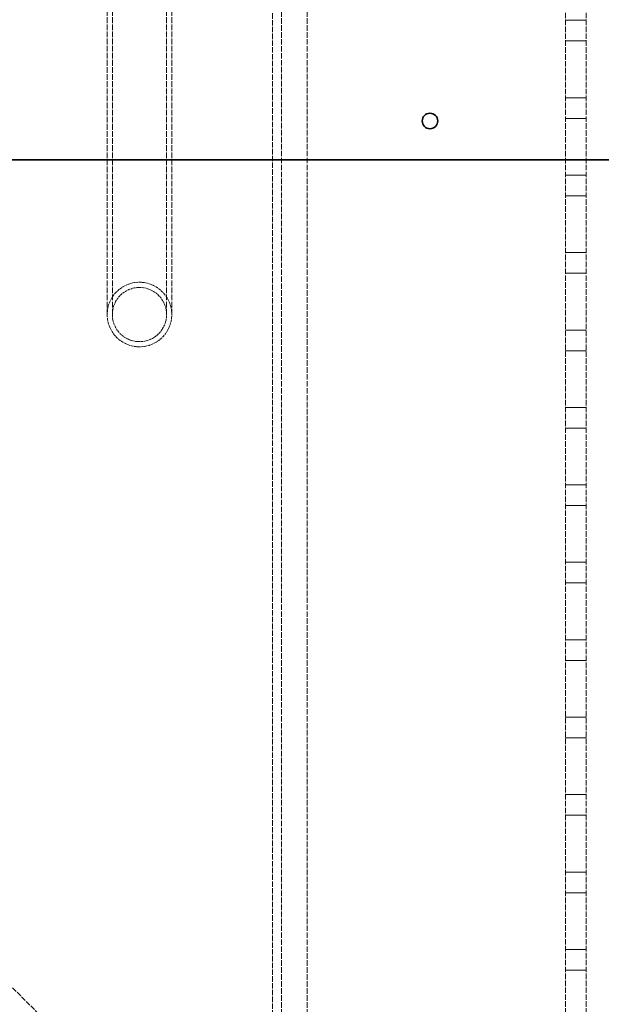
# Model space of a CAD drawing. Units: millimetres. Extents: x 3329 to 8724, y 9333 to 11943.
# Drawn here: x 5432 to 5657, y 10857 to 11239 of the extents above; entities that cross this region are included whole.
import ezdxf

# ---------------------------------------------------------------- set-up
doc = ezdxf.new("R2010")
doc.units = ezdxf.units.MM
doc.linetypes.add('DASHED', pattern=[0.2068, 0.1655, -0.0413])
doc.layers.add('Hidden (ISO)', color=1, linetype='DASHED', lineweight=18)
doc.layers.add('Visible (ISO)', color=7, linetype='Continuous', lineweight=35)

msp = doc.modelspace()

# ---------------------------------------------------------------- linework, layer by layer
at = {"layer": 'Hidden (ISO)', "ltscale": 13.07583}
for p, q in [((5533.31, 11539.71), (5533.31, 10479.71)), ((5543.31, 11539.71), (5543.31, 10479.71))]:
    msp.add_line(p, q, dxfattribs=at)
at = {"layer": 'Hidden (ISO)', "ltscale": 13.322544}
for p, q in [((5465.81, 11124.71), (5465.81, 11394.71)), ((5467.81, 11124.71), (5467.81, 11394.71)), ((5488.81, 11124.71), (5488.81, 11394.71)), ((5490.81, 11124.71), (5490.81, 11394.71))]:
    msp.add_line(p, q, dxfattribs=at)
at = {"layer": 'Hidden (ISO)', "ltscale": 12.705759}
msp.add_line((5529.81, 11278.21), (5529.81, 10763.21), dxfattribs=at)
at = {"layer": 'Hidden (ISO)', "ltscale": 12.952473}
for p, q in [((5643.31, 10679.71), (5643.31, 11279.71)), ((5651.31, 10679.71), (5651.31, 11279.71))]:
    msp.add_line(p, q, dxfattribs=at)
at = {"layer": 'Hidden (ISO)', "ltscale": 1.087772}
for p, q in [((5643.31, 11238.71), (5651.31, 11238.71)), ((5643.31, 11230.71), (5651.31, 11230.71)), ((5643.31, 11208.71), (5651.31, 11208.71)), ((5643.31, 11200.71), (5651.31, 11200.71)), ((5643.31, 11178.71), (5651.31, 11178.71)), ((5643.31, 11170.71), (5651.31, 11170.71)), ((5643.31, 11148.71), (5651.31, 11148.71)), ((5643.31, 11140.71), (5651.31, 11140.71)), ((5643.31, 11118.71), (5651.31, 11118.71)), ((5643.31, 11110.71), (5651.31, 11110.71)), ((5643.31, 11088.71), (5651.31, 11088.71)), ((5643.31, 11080.71), (5651.31, 11080.71)), ((5643.31, 11058.71), (5651.31, 11058.71)), ((5643.31, 11050.71), (5651.31, 11050.71)), ((5643.31, 11028.71), (5651.31, 11028.71)), ((5643.31, 11020.71), (5651.31, 11020.71)), ((5643.31, 10998.71), (5651.31, 10998.71)), ((5643.31, 10990.71), (5651.31, 10990.71)), ((5643.31, 10968.71), (5651.31, 10968.71)), ((5643.31, 10960.71), (5651.31, 10960.71)), ((5643.31, 10938.71), (5651.31, 10938.71)), ((5643.31, 10930.71), (5651.31, 10930.71)), ((5643.31, 10908.71), (5651.31, 10908.71)), ((5643.31, 10900.71), (5651.31, 10900.71)), ((5643.31, 10878.71), (5651.31, 10878.71)), ((5643.31, 10870.71), (5651.31, 10870.71))]:
    msp.add_line(p, q, dxfattribs=at)
at = {"layer": 'Hidden (ISO)', "ltscale": 12.095358}
msp.add_line((5478.31, 10814.71), (5423.31, 10869.71), dxfattribs=at)
at = {"layer": 'Hidden (ISO)', "ltscale": 6.493471}
for start, end in [(0, 180), (180, 0)]:
    msp.add_arc((5478.31, 11124.71), 12.5, start, end, dxfattribs=at)
at = {"layer": 'Hidden (ISO)', "ltscale": 5.454499}
for start, end in [(0, 180), (180, 0)]:
    msp.add_arc((5478.31, 11124.71), 10.5, start, end, dxfattribs=at)
at = {"layer": 'Visible (ISO)'}
msp.add_line((5351.31, 11184.71), (5891.31, 11184.71), dxfattribs=at)
msp.add_circle((5590.81, 11199.71), 3, dxfattribs=at)

doc.saveas('drawing.dxf')
